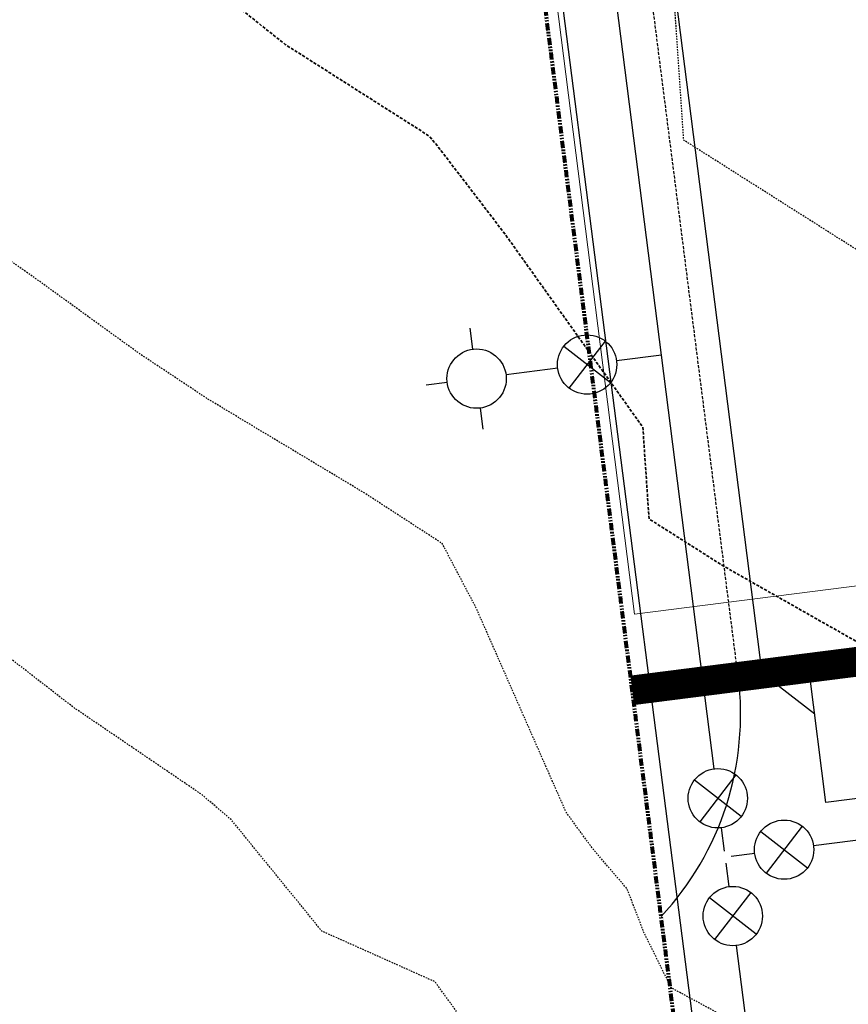
# Model space of a CAD drawing. Units: feet. Extents: x 2161299 to 4348952, y 13892510 to 27790004.
# Drawn here: x 2172728 to 2172798, y 13893811 to 13893894 of the extents above; entities that cross this region are included whole.
import ezdxf
from ezdxf.lldxf.tags import DXFTag

# ---------------------------------------------------------------- set-up
doc = ezdxf.new("R2010")
doc.units = ezdxf.units.FT
doc.header["$MEASUREMENT"] = 0
for name, pattern in [('7278-04-C-SP-BNDY|HIDDEN2', [0.1875, 0.125, -0.0625]), ('7278-04-C-SP-BNDY|PHANTOM2', [1.25, 0.625, -0.125, 0.125, -0.125, 0.125, -0.125]), ('DASHED2', [0.375, 0.25, -0.125]), ('HIDDEN', [0.375, 0.25, -0.125]), ('HIDDEN2', [0.1875, 0.125, -0.0625])]:
    doc.linetypes.add(name, pattern=pattern)
doc.layers.get('0').update_dxf_attribs({"lineweight": 60})
for name, color, linetype, lineweight in [('C-GAS-E', 252, 'NTGAS', 20), ('C-PROP-ESMT-TEMP', 3, 'DASHED2', 25), ('C-PROP-PHAS-LINE', 3, '7278-04-C-SP-BNDY|HIDDEN2', 80), ('C-ROAD-ROW', 6, 'Continuous', 25), ('C-STRM-E', 252, 'Continuous', 25), ('C-TOPO-MAJR-E', 252, 'HIDDEN', 35), ('C-TOPO-MINR-E', 253, 'HIDDEN2', 25), ('C-WATR-E', 252, 'Continuous', 25), ('V-FENC-DEMO', 252, 'BARBED_FENCE', 25), ('V-PROP-BNDY', 6, '7278-04-C-SP-BNDY|PHANTOM2', 80)]:
    doc.layers.add(name, color=color, linetype=linetype, lineweight=lineweight)
doc.styles.add('7278-04-C-SP-BNDY|BGE-LINETYPE', font='arial.ttf')
doc.styles.add('SIMPLEX', font='simplex.shx')
doc.styles.get("Standard").update_dxf_attribs({"font": 'arial.ttf'})
doc.linetypes.add('BARBED_FENCE', pattern='A,1.5,-0.09,["X",SIMPLEX,S=0.1,R=0,X=-0.035,Y=-0.05],-0.09', length=1.68)
tags = doc.linetypes.add('BGE-STORMSEWER', pattern='A,0.79279,-0.020208,["SS",7278-04-C-SP-BNDY|BGE-LINETYPE,S=0.1,R=0,X=0,Y=-0.05],-0.187002', length=1).pattern_tags.tags
tags[6] = DXFTag(74, 10)
tags = doc.linetypes.add('NTGAS', pattern='A,0.5,-0.0625,["G",7278-04-C-SP-BNDY|BGE-LINETYPE,S=0.08,R=0,X=-0.04,Y=-0.04],-0.06', length=0.6225).pattern_tags.tags
tags[6] = DXFTag(74, 10)
tags = doc.linetypes.add('PROP WATER (ONE DIRECTION)', pattern='A,1,-0.1,["W",Standard,S=0.08,R=0,X=-0.04,Y=-0.04],-0.1', length=1.2).pattern_tags.tags
tags[6] = DXFTag(74, 10)

# ---------------------------------------------------------------- blocks, each defined once
blk = doc.blocks.new('7278-04-C-SP-BNDY_1')
at = {"layer": 'C-PROP-PHAS-LINE', "const_width": 2.5, "flags": 128}
blk.add_lwpolyline([(2173594.736, 13893982.917), (2173406.781, 13893979.844), (2173292.539, 13893998.705), (2173192.133, 13894051.872), (2173036.15, 13894195.451), (2172986.075, 13894193.32), (2172830.407, 13894186.695), (2172815.367, 13894186.055), (2172858.439, 13893847.916), (2172780.07, 13893837.951)], dxfattribs=at)
at = {"layer": 'V-PROP-BNDY'}
blk.add_lwpolyline([(2177096.516, 13896295.32), (2175215.459, 13896266.366), (2175221.72, 13895826.37), (2175222.561, 13895766.376), (2175236.884, 13894756.477), (2175247.265, 13894024.943), (2175256.7, 13893360.008), (2173131.804, 13893325.26), (2172847.377, 13893309.561), (2172504.584, 13896000.626), (2172526.472, 13896109.181), (2172531.373, 13896108.194), (2172532.363, 13896113.095), (2172527.461, 13896114.082), (2172538.922, 13896171.01), (2172434.293, 13896199.005), (2172442.319, 13896474.918), (2172418.672, 13897461.925)], dxfattribs=at)
blk = doc.blocks.new('BGE-INLET-10')
at = {"flags": 128}
blk.add_lwpolyline([(-5.5, 2), (5.5, 2), (5.5, -2), (-5.5, -2)], close=True, dxfattribs=at)

msp = doc.modelspace()

# ---------------------------------------------------------------- linework, layer by layer
at = {"layer": 'C-GAS-E'}
for points in [[(2172780.26, 13893844.37), (2172699.707, 13894476.748), (2172675.447, 13894667.198), (2172653.087, 13894842.734), (2172652.455, 13894847.694), (2172651.823, 13894852.654), (2172643.857, 13894915.194), (2172612.266, 13895163.19), (2172594.23, 13895304.785), (2172591.312, 13895327.687), (2172586.172, 13895390.296), (2172583.685, 13895420.599), (2172584.112, 13895520.846), (2172586.206, 13895548.549), (2172587.793, 13895569.548), (2172595.119, 13895618.126), (2172606.37, 13895680.3), (2172613.973, 13895710.772), (2172622.132, 13895743.469), (2172651.855, 13895831.88)], [(2173140.823, 13893863.48), (2173084.556, 13893857.904), (2173069.833, 13893857.068), (2172975.294, 13893845.026), (2172962.678, 13893845.064), (2172885.193, 13893835.195), (2172880.041, 13893839.182), (2172859.467, 13893854.459), (2172780.26, 13893844.37)]]:
    msp.add_lwpolyline(points, dxfattribs=at)
at = {"layer": 'C-PROP-ESMT-TEMP'}
msp.add_lwpolyline([(2172788.999, 13893839.078), (2172599.262, 13895328.587, -0.156518), (2172714.871, 13895950.421), (2172788.008, 13896086.119)], format="xyb", dxfattribs=at)
at = {"layer": 'C-ROAD-ROW'}
msp.add_lwpolyline([(2172782.499, 13893818.879, 0.222648), (2172789, 13893839.072), (2172788.998, 13893839.086)], format="xyb", dxfattribs=at)
msp.add_lwpolyline([(2172783.231, 13893813.135), (2172783.231, 13893813.135)], dxfattribs=at)
at = {"layer": 'C-STRM-E', "color": 252, "linetype": 'BGE-STORMSEWER', "lineweight": 25, "ltscale": 0.5}
for points in [[(2172746.627, 13894187.586), (2172790.982, 13893839.385)], [(2172795.449, 13893835.927), (2172790.982, 13893839.385)]]:
    msp.add_lwpolyline(points, dxfattribs=at)
at = {"layer": 'C-TOPO-MAJR-E', "elevation": 1240, "flags": 128}
msp.add_lwpolyline([(2173585.784, 13893200.097), (2173587.792, 13893202.089), (2173587.716, 13893202.21), (2173587.315, 13893202.7), (2173582.768, 13893231.078), (2173582.415, 13893232.402), (2173559.934, 13893247.256), (2173548.069, 13893284.255), (2173547.856, 13893291.493), (2173549.676, 13893293.381), (2173567.029, 13893307.762), (2173540.483, 13893314.849), (2173536.153, 13893315.88), (2173531.31, 13893317.524), (2173520.227, 13893322.989), (2173518.4, 13893323.922), (2173511.503, 13893332.84), (2173507.876, 13893334.911), (2173503.286, 13893345.819), (2173498.998, 13893361.588), (2173485.795, 13893385.443), (2173477.813, 13893409.428), (2173464.227, 13893428.983), (2173436.549, 13893464.342), (2173427.081, 13893473.849), (2173416.311, 13893481.782), (2173396.929, 13893493.176), (2173370.831, 13893510.523), (2173365.735, 13893513.914), (2173337.13, 13893530.107), (2173313.484, 13893541.76), (2173300.991, 13893547.246), (2173271.373, 13893560.245), (2173263.605, 13893564.12), (2173257.228, 13893566.758), (2173216.146, 13893583.376), (2173180.74, 13893597.06), (2173165.523, 13893605.313), (2173154.797, 13893612.689), (2173115.893, 13893645.585), (2173079.759, 13893663.206), (2173065.493, 13893670.828), (2173023.177, 13893709.654), (2173021.326, 13893711.36), (2173019.123, 13893713.432), (2172990.614, 13893735.055), (2172965.536, 13893742.562), (2172932.686, 13893759.753), (2172915.267, 13893769.191), (2172913.504, 13893771.186), (2172890.186, 13893786.315), (2172866.597, 13893796.072), (2172863.98, 13893801.971), (2172856.934, 13893804.72), (2172849.026, 13893810.887), (2172829.823, 13893823.945), (2172829.374, 13893825.793), (2172805.246, 13893838.502), (2172787.725, 13893848.445), (2172781.479, 13893852.403), (2172780.959, 13893860.127), (2172769.347, 13893876.41), (2172763.486, 13893884.058), (2172762.981, 13893884.637), (2172762.308, 13893885.096), (2172750.797, 13893892.418), (2172743.332, 13893898.377), (2172733.625, 13893905.267), (2172723.503, 13893911.722), (2172714.798, 13893918.442), (2172700.016, 13893925.572), (2172699.14, 13893926.033), (2172691.135, 13893934.449), (2172683.054, 13893938.925), (2172677.598, 13893941.119), (2172672.531, 13893946.445), (2172667.453, 13893950.929), (2172663.159, 13893954.262), (2172655.014, 13893959.075), (2172646.608, 13893967.389), (2172645.23, 13893968.616), (2172643.49, 13893969.687), (2172632.386, 13893975.811), (2172624.439, 13893979.903), (2172616.398, 13893987.158), (2172610.909, 13893993.934), (2172604.325, 13893998.868), (2172593.255, 13894006.969), (2172586.677, 13894010.934), (2172583.732, 13894013.979), (2172564.402, 13894029.399), (2172563.413, 13894030.046), (2172563.006, 13894030.371), (2172561.011, 13894031.396), (2172543.17, 13894039.83), (2172532.302, 13894046.216), (2172522.794, 13894052.586), (2172506.79, 13894062.205), (2172502.812, 13894064.693), (2172499.504, 13894066.352), (2172483.453, 13894074.609), (2172469.827, 13894079.156), (2172464.046, 13894081.829), (2172461.785, 13894082.866), (2172453.328, 13894085.726), (2172445.154, 13894088.667), (2172442.653, 13894089.682), (2172437.131, 13894091.735), (2172422.79, 13894095.144), (2172422.389, 13894095.042)], dxfattribs=at)
at = {"layer": 'C-TOPO-MINR-E', "flags": 128}
for points, elevation in [([(2173668.318, 13893206.631), (2173666.585, 13893213.138), (2173642.733, 13893231.55), (2173633.821, 13893239.645), (2173608.476, 13893248.172), (2173598.887, 13893253.342), (2173602.344, 13893263.505), (2173601.495, 13893292.415), (2173615.867, 13893307.324), (2173618.051, 13893309.134), (2173614.709, 13893310.026), (2173574.594, 13893319.585), (2173560.961, 13893324.212), (2173560.232, 13893328.075), (2173550.797, 13893335.596), (2173544.779, 13893346.647), (2173545.315, 13893358.188), (2173541.516, 13893363.99), (2173512.617, 13893407.937), (2173506.549, 13893414.406), (2173472.727, 13893462.986), (2173470.004, 13893467.204), (2173466.388, 13893469.628), (2173445.058, 13893491.047), (2173418.133, 13893510.879), (2173416.277, 13893512.992), (2173414.204, 13893514.048), (2173404.017, 13893520.707), (2173363.949, 13893547.366), (2173356.486, 13893551.591), (2173339.85, 13893559.79), (2173313.489, 13893573.675), (2173291.391, 13893585.521), (2173267.048, 13893597.667), (2173234.36, 13893611.187), (2173222.148, 13893615.232), (2173217.077, 13893617.256), (2173183.156, 13893628.555), (2173167.217, 13893639.2), (2173137.029, 13893663.881), (2173123.369, 13893671.845), (2173116.014, 13893676.789), (2173080.412, 13893699.252), (2173067.913, 13893705.931), (2173062.522, 13893710.877), (2173039.879, 13893731.754), (2173013.433, 13893756.607), (2173012.999, 13893756.876), (2172972.891, 13893768.21), (2172967.136, 13893771.099), (2172966.131, 13893772.213), (2172948.209, 13893781.29), (2172918.015, 13893797.65), (2172911.733, 13893804.76), (2172908.01, 13893807.176), (2172899.277, 13893810.788), (2172877.176, 13893822.051), (2172863.838, 13893832.932), (2172861.908, 13893837.727), (2172849.112, 13893846.428), (2172848.944, 13893847.121), (2172839.906, 13893851.882), (2172798.992, 13893875.098), (2172784.406, 13893884.341), (2172783.193, 13893902.377), (2172782.536, 13893903.298), (2172782.177, 13893903.766), (2172780.587, 13893904.901), (2172771.436, 13893913.642), (2172763.007, 13893918.53), (2172752.703, 13893924.716), (2172744.179, 13893928.984), (2172733.221, 13893936.831), (2172723.428, 13893941.829), (2172717.191, 13893945.369), (2172709.177, 13893951.224), (2172702.695, 13893954.748), (2172695.735, 13893959.559), (2172687.369, 13893965.117), (2172681.953, 13893969.698), (2172666.753, 13893981.981), (2172664.423, 13893983.994), (2172664.114, 13893984.269), (2172663.548, 13893984.617), (2172651.056, 13893993.682), (2172642.153, 13893999.375), (2172633.661, 13894006.036), (2172623.241, 13894013.709), (2172616.918, 13894018.539), (2172603.583, 13894023.968), (2172593.173, 13894034.105), (2172581.113, 13894040.99), (2172577.602, 13894043.285), (2172574.632, 13894045.658), (2172569.02, 13894051.786), (2172561.94, 13894055.294), (2172554.954, 13894058.871), (2172546.649, 13894066.028), (2172543.06, 13894069.142), (2172532.727, 13894076.132), (2172524.149, 13894079.607), (2172512.144, 13894087.565), (2172507.77, 13894091.616), (2172503.124, 13894094.031), (2172489.833, 13894098.244), (2172483.882, 13894100.457), (2172472.92, 13894102.991), (2172464.099, 13894105.72), (2172450.903, 13894112.334), (2172442.668, 13894115.687), (2172436.447, 13894118.59), (2172422.52, 13894123.967), (2172422.445, 13894123.948)], 1241), ([(2173547.132, 13893197.307), (2173548.658, 13893198.822), (2173546.642, 13893202.038), (2173535.953, 13893215.078), (2173533.825, 13893228.361), (2173530.764, 13893239.869), (2173520.8, 13893246.452), (2173513.963, 13893267.772), (2173509.639, 13893290.86), (2173519.355, 13893304.267), (2173523.133, 13893306.652), (2173509.661, 13893313.045), (2173502.907, 13893315.022), (2173492.643, 13893320.083), (2173486.006, 13893323.472), (2173481.79, 13893328.924), (2173472.255, 13893334.368), (2173461.792, 13893359.233), (2173460.744, 13893361.381), (2173447.976, 13893395.198), (2173437.697, 13893410.223), (2173414.862, 13893440.07), (2173395.298, 13893463.365), (2173377.885, 13893473.602), (2173366.115, 13893481.425), (2173322.557, 13893505.915), (2173317.775, 13893508.623), (2173314.426, 13893510.273), (2173280.937, 13893524.979), (2173264.813, 13893532.055), (2173244.736, 13893542.071), (2173215.274, 13893551.288), (2173208.883, 13893554.468), (2173196.229, 13893561.64), (2173164.201, 13893579.013), (2173117.257, 13893611.294), (2173115.45, 13893612.355), (2173114.507, 13893613.051), (2173065.498, 13893641.01), (2173050.776, 13893648.17), (2173040.924, 13893662.407), (2173017.412, 13893684.544), (2172996.913, 13893691.002), (2172974.276, 13893708.493), (2172967.968, 13893713.278), (2172963.246, 13893714.691), (2172949.346, 13893721.965), (2172911.72, 13893735.897), (2172882.949, 13893758.586), (2172872.361, 13893765.455), (2172866.683, 13893767.803), (2172866.053, 13893769.223), (2172835.044, 13893781.322), (2172816.861, 13893795.501), (2172815.435, 13893798.409), (2172811.157, 13893801.477), (2172787.598, 13893810.556), (2172783.35, 13893812.87), (2172781.048, 13893817.543), (2172779.632, 13893821.205), (2172776.726, 13893824.599), (2172774.492, 13893827.664), (2172766.921, 13893844.867), (2172764.049, 13893850.326), (2172757.567, 13893854.538), (2172744.343, 13893862.476), (2172738.63, 13893866.263), (2172730.121, 13893872.412), (2172723.061, 13893877.43), (2172711.08, 13893885.632), (2172702.609, 13893892.269), (2172695.448, 13893899.289), (2172686.069, 13893905.438), (2172683.016, 13893907.09), (2172681.858, 13893908.429), (2172675.058, 13893912.509), (2172663.816, 13893920.65), (2172657.014, 13893925.356), (2172643.262, 13893936.24), (2172636.443, 13893940.42), (2172629.682, 13893946.173), (2172622.471, 13893951.694), (2172603.908, 13893965.662), (2172603.074, 13893966.38), (2172600.169, 13893968.255), (2172583.681, 13893979.294), (2172582.294, 13893980.892), (2172578.417, 13893983.375), (2172562.524, 13893995.67), (2172544.485, 13894005.845), (2172543.915, 13894006.239), (2172543.634, 13894006.485), (2172534.605, 13894017.589), (2172522.931, 13894021.664), (2172516.665, 13894025.006), (2172502.848, 13894035.229), (2172497.758, 13894039.107), (2172485.697, 13894046.285), (2172481.633, 13894048.537), (2172470.704, 13894055.106), (2172463.45, 13894058.497), (2172456.5, 13894061.227), (2172443.611, 13894067.653), (2172440.737, 13894067.601), (2172423.261, 13894067.446), (2172422.169, 13894067.626)], 1239), ([(2173508.48, 13893194.518), (2173509.524, 13893195.555), (2173505.568, 13893201.865), (2173490.987, 13893219.653), (2173487.247, 13893225.163), (2173487.486, 13893225.973), (2173484.277, 13893244.741), (2173482.685, 13893245.694), (2173480.773, 13893254.306), (2173474.037, 13893290.276), (2173478.506, 13893296.444), (2173493.771, 13893306.079), (2173484.813, 13893310.329), (2173470.375, 13893314.554), (2173465.058, 13893317.176), (2173453.612, 13893323.021), (2173452.076, 13893325.007), (2173436.635, 13893333.824), (2173435.923, 13893335.516), (2173423.598, 13893360.767), (2173421.102, 13893367.378), (2173413.496, 13893378.496), (2173402.003, 13893399.364), (2173395.665, 13893410.47), (2173364.681, 13893446.947), (2173342.091, 13893460.102), (2173316.083, 13893473.758), (2173294.339, 13893488.771), (2173265.84, 13893500.861), (2173246.283, 13893510.34), (2173223.822, 13893521.545), (2173215.24, 13893524.23), (2173191, 13893536.291), (2173163.793, 13893551.711), (2173156.545, 13893554.882), (2173142.362, 13893561.824), (2173111.653, 13893579.85), (2173069.701, 13893610.822), (2173066.239, 13893612.796), (2173032.322, 13893629.291), (2173015.437, 13893653.692), (2172995.141, 13893663.333), (2172971.927, 13893670.646), (2172964.479, 13893676.402), (2172943.857, 13893688.461), (2172910.835, 13893699.722), (2172901.985, 13893704.287), (2172886.084, 13893710.36), (2172865.96, 13893724.413), (2172846.666, 13893740.802), (2172816.086, 13893755.68), (2172809.747, 13893759.944), (2172796.405, 13893769.514), (2172788.819, 13893772.437), (2172788.067, 13893773.963), (2172781.01, 13893792.214), (2172766.525, 13893809.132), (2172763.432, 13893813.375), (2172753.909, 13893817.638), (2172746.243, 13893827.053), (2172743.743, 13893829.181), (2172733.009, 13893836.471), (2172723.689, 13893843.704), (2172720.043, 13893846.929), (2172710.563, 13893854.145), (2172702.838, 13893857.754), (2172698.252, 13893860.154), (2172690.973, 13893865.182), (2172685.895, 13893869.39), (2172682.331, 13893872.8), (2172665.932, 13893886.672), (2172663.886, 13893888.137), (2172662.561, 13893889.347), (2172652.76, 13893896.316), (2172642.908, 13893903.286), (2172639.424, 13893906.047), (2172630.345, 13893912.709), (2172621.511, 13893918.193), (2172617.245, 13893921.696), (2172613.61, 13893924.75), (2172602.718, 13893934.253), (2172596.821, 13893939.278), (2172587.691, 13893945.482), (2172584.752, 13893947.678), (2172582.303, 13893949.124), (2172569.541, 13893960.974), (2172565.039, 13893964.959), (2172563.581, 13893966.141), (2172550.6, 13893974.614), (2172540.769, 13893981.744), (2172538.263, 13893983.408), (2172535.466, 13893985.466), (2172523.287, 13893995.269), (2172504.769, 13894004.111), (2172503.717, 13894004.709), (2172503.319, 13894004.878), (2172502.854, 13894005.311), (2172491.88, 13894013.752), (2172486.097, 13894017.905), (2172472.097, 13894025.39), (2172465.403, 13894029.073), (2172462.334, 13894031.2), (2172451.417, 13894035.828), (2172443.299, 13894040.012), (2172429.233, 13894042.088), (2172423.357, 13894043.206), (2172422.367, 13894040.964), (2172421.857, 13894041.048)], 1238)]:
    msp.add_lwpolyline(points, dxfattribs=dict(at, elevation=elevation))
at = {"layer": 'C-WATR-E', "color": 252, "linetype": 'PROP WATER (ONE DIRECTION)', "lineweight": 25, "ltscale": 0.5}
for points in [[(2172782.518, 13893866.215), (2172737.269, 13894221.437)], [(2172786.963, 13893831.325), (2172782.518, 13893866.215)], [(2172857.239, 13893832.714), (2172795.35, 13893824.83)], [(2172787.847, 13893824.378), (2172787.594, 13893826.365)], [(2172790.39, 13893824.198), (2172788.406, 13893823.946)], [(2172788.227, 13893821.399), (2172787.974, 13893823.386)], [(2172791.232, 13893797.804), (2172788.859, 13893816.439)]]:
    msp.add_lwpolyline(points, dxfattribs=at)
at = {"layer": 'C-WATR-E', "flags": 128}
for points, elevation in [([(2172766.628, 13893866.711), (2172766.401, 13893868.497)], 1237.476), ([(2172777.79, 13893867.395), (2172774.73, 13893863.441)], 1237.476), ([(2172778.237, 13893863.888), (2172774.283, 13893866.948)], 1237.476), ([(2172782.518, 13893866.215), (2172778.74, 13893865.734)], 1237.476), ([(2172773.78, 13893865.102), (2172769.424, 13893864.547)], 1237.476), ([(2172764.464, 13893863.915), (2172762.678, 13893863.688)], 1237.476), ([(2172767.487, 13893859.966), (2172767.26, 13893861.751)], 1237.476), ([(2172788.809, 13893830.822), (2172785.748, 13893826.868)], 1238.333), ([(2172789.255, 13893827.314), (2172785.301, 13893830.375)], 1238.333), ([(2172794.401, 13893826.491), (2172791.34, 13893822.537)], 1237.613), ([(2172790.893, 13893826.044), (2172794.847, 13893822.984)], 1237.613), ([(2172790.073, 13893820.896), (2172787.012, 13893816.942)], 1235.754), ([(2172790.52, 13893817.389), (2172786.566, 13893820.45)], 1235.754)]:
    msp.add_lwpolyline(points, dxfattribs=dict(at, elevation=elevation))
at = {"layer": 'C-WATR-E'}
for centre in [(2172776.26, 13893865.418, 1237.476), (2172766.944, 13893864.231, 1237.476), (2172787.278, 13893828.845, 1238.333), (2172792.87, 13893824.514, 1237.613), (2172788.543, 13893818.919, 1235.754)]:
    msp.add_circle(centre, 2.5, dxfattribs=at)
at = {"layer": 'V-FENC-DEMO'}
msp.add_lwpolyline([(2172841.111, 13893374.071), (2172504.349, 13896000.252), (2172538.426, 13896170.769), (2172434.339, 13896199.401)], dxfattribs=at)

# ---------------------------------------------------------------- block references
msp.add_blockref('7278-04-C-SP-BNDY_1', (0, 0))
at = {"layer": 'C-STRM-E', "color": 252, "linetype": 'Continuous', "lineweight": 25, "rotation": 97.25936048166344}
msp.add_blockref('BGE-INLET-10', (2172797.686, 13893834.196, 1240.605), dxfattribs=at)

doc.saveas('drawing.dxf')
